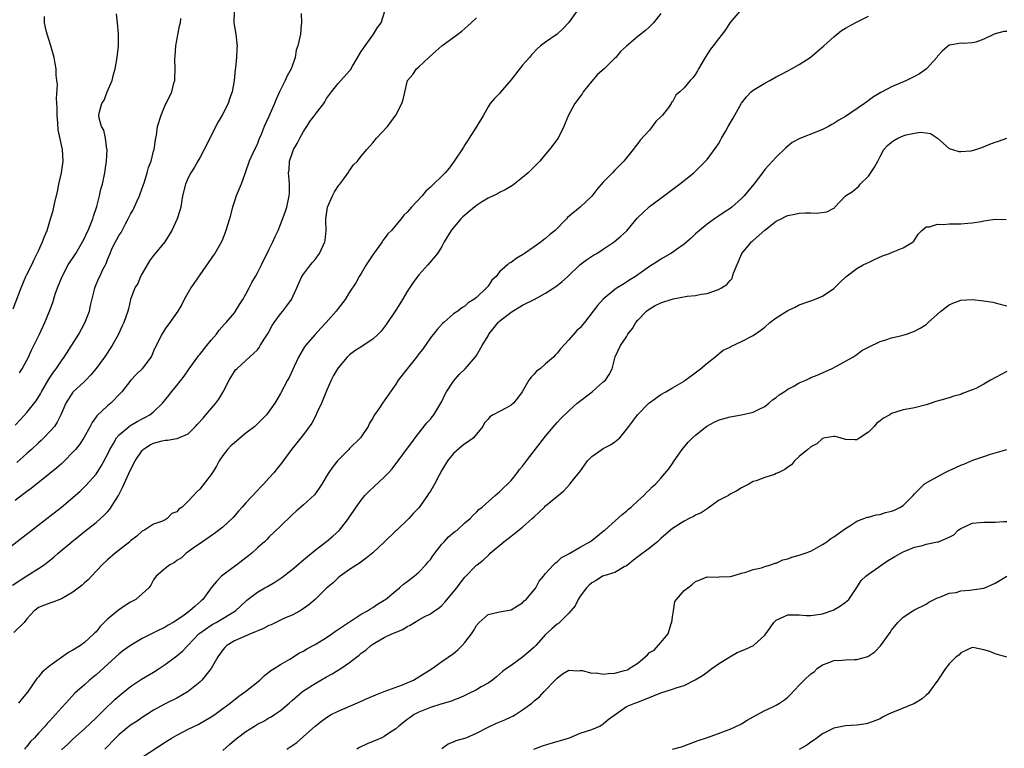
# Model space of a CAD drawing. Units: inches. Extents: x 2658000 to 2661000, y 1557000 to 1560000.
# Drawn here: x 2658262 to 2658433, y 1557401 to 1557528 of the extents above; entities that cross this region are included whole.
import ezdxf

# ---------------------------------------------------------------- set-up
doc = ezdxf.new("R2010")
doc.units = ezdxf.units.IN
doc.header["$MEASUREMENT"] = 0
doc.layers.add('LD26581557_2ft', color=33, linetype='Continuous')

msp = doc.modelspace()

# ---------------------------------------------------------------- linework, layer by layer
at = {"layer": 'LD26581557_2ft'}
for points, elevation in [([(2658259, 1557435.25), (2658267, 1557441.4), (2658269, 1557442.98), (2658271.37, 1557445), (2658272.23, 1557445.77), (2658273.26, 1557446.74), (2658275, 1557448.69), (2658275.21, 1557449), (2658275.91, 1557450.09), (2658277, 1557452.13), (2658277.42, 1557453), (2658278.04, 1557454.04), (2658278.58, 1557455), (2658279, 1557455.51), (2658280.73, 1557457), (2658280.88, 1557457.12), (2658282.16, 1557457.84), (2658283, 1557458.29), (2658283.49, 1557458.51), (2658284.34, 1557459), (2658285, 1557459.54), (2658286.51, 1557461), (2658287.63, 1557462.37), (2658288.11, 1557463), (2658289, 1557464.11), (2658290.27, 1557465.73), (2658291.15, 1557467), (2658292.78, 1557469.22), (2658293, 1557469.46), (2658294.22, 1557471), (2658295, 1557471.95), (2658295.88, 1557473), (2658296.34, 1557473.66), (2658297.29, 1557474.71), (2658297.58, 1557475), (2658299, 1557476.72), (2658299.22, 1557477), (2658299.88, 1557478.12), (2658300.45, 1557479), (2658301, 1557479.93), (2658301.58, 1557481), (2658302.05, 1557481.95), (2658302.66, 1557483), (2658303, 1557483.62), (2658303.7, 1557485), (2658304.11, 1557485.89), (2658304.71, 1557487), (2658305, 1557487.62), (2658305.7, 1557489), (2658306.08, 1557489.92), (2658306.59, 1557491), (2658307, 1557492), (2658307.82, 1557494.18), (2658308.09, 1557495), (2658308.38, 1557496.38), (2658308.53, 1557497), (2658308.56, 1557497.44), (2658308.54, 1557499), (2658308.42, 1557500.42), (2658308.41, 1557501), (2658308.49, 1557501.51), (2658308.58, 1557503), (2658309, 1557504.35), (2658309.25, 1557505), (2658309.92, 1557506.08), (2658310.33, 1557507), (2658311, 1557508.14), (2658311.57, 1557509), (2658312.11, 1557509.89), (2658312.93, 1557511), (2658313, 1557511.11), (2658314.5, 1557513), (2658314.7, 1557513.3), (2658315, 1557513.85), (2658315.86, 1557515), (2658317, 1557516.47), (2658317.46, 1557517), (2658319, 1557518.68), (2658319.14, 1557518.86), (2658319.47, 1557519.47), (2658321, 1557521.99), (2658321.4, 1557522.6), (2658323, 1557524.85), (2658323.13, 1557525), (2658323.81, 1557526.19), (2658324.44, 1557527), (2658325.09, 1557529)], 8226), ([(2658260.62, 1557477.38), (2658261.99, 1557481), (2658262.84, 1557483), (2658263, 1557483.34), (2658263.84, 1557485), (2658264.19, 1557485.81), (2658264.81, 1557487), (2658265, 1557487.44), (2658265.74, 1557489), (2658266.05, 1557489.95), (2658266.51, 1557491), (2658267.13, 1557493), (2658267.56, 1557494.44), (2658267.7, 1557495), (2658267.87, 1557495.87), (2658268.32, 1557497.68), (2658268.57, 1557499), (2658269, 1557500.99), (2658269.29, 1557503), (2658269.2, 1557505), (2658268.45, 1557508.45), (2658268.38, 1557509.62), (2658268.25, 1557511), (2658268.24, 1557512.24), (2658268.13, 1557513.87), (2658268.29, 1557516.29), (2658268.22, 1557517), (2658268.1, 1557517.9), (2658268.07, 1557519), (2658267.93, 1557519.93), (2658267.75, 1557521), (2658267.19, 1557523), (2658266.5, 1557525), (2658266.33, 1557525.67), (2658266.06, 1557527), (2658266.07, 1557528.07)], 8216), ([(2658358.38, 1557529), (2658356.96, 1557527), (2658356.02, 1557525.98), (2658355, 1557525.01), (2658353, 1557523.66), (2658352.11, 1557523), (2658351.5, 1557522.5), (2658350.55, 1557521.45), (2658350.17, 1557521), (2658349, 1557519.65), (2658346.98, 1557517.02), (2658345.11, 1557514.89), (2658345, 1557514.74), (2658344.11, 1557513.89), (2658343.4, 1557513), (2658343, 1557512.4), (2658342.21, 1557511), (2658341.05, 1557509.05), (2658339.73, 1557507), (2658339.46, 1557506.54), (2658339, 1557505.84), (2658338.68, 1557505.32), (2658337.15, 1557503), (2658336.24, 1557501.76), (2658335.56, 1557501), (2658335, 1557500.41), (2658333.57, 1557499), (2658333.27, 1557498.73), (2658333, 1557498.46), (2658332.23, 1557497.77), (2658331.55, 1557497), (2658329.73, 1557495), (2658329.37, 1557494.63), (2658329, 1557494.13), (2658328.39, 1557493.61), (2658327.96, 1557493), (2658327, 1557491.87), (2658326.24, 1557491), (2658325.6, 1557490.4), (2658325, 1557489.54), (2658324.74, 1557489.26), (2658324.66, 1557489), (2658323, 1557486.77), (2658322.31, 1557485.69), (2658321.84, 1557485), (2658321, 1557483.53), (2658320.65, 1557483), (2658320.08, 1557481.92), (2658319, 1557480.28), (2658318.2, 1557479), (2658317, 1557477.46), (2658316.68, 1557477), (2658314.92, 1557475), (2658313.98, 1557474.02), (2658313, 1557472.93), (2658311.33, 1557471), (2658311.19, 1557470.81), (2658310.14, 1557469), (2658309.39, 1557467.39), (2658309.16, 1557466.84), (2658308.53, 1557465.47), (2658308.23, 1557465), (2658307, 1557462.69), (2658306.38, 1557461.62), (2658306, 1557461), (2658304.55, 1557459), (2658303.79, 1557458.21), (2658302.54, 1557457), (2658301, 1557455.82), (2658299, 1557454.17), (2658298.37, 1557453.63), (2658297.82, 1557453), (2658297, 1557451.94), (2658296.36, 1557451), (2658295.89, 1557450.11), (2658295.19, 1557449), (2658295, 1557448.68), (2658293, 1557446.12), (2658292.41, 1557445.59), (2658291.92, 1557445), (2658291, 1557444.02), (2658289.93, 1557443), (2658289.38, 1557442.62), (2658289, 1557442.17), (2658288.13, 1557441.87), (2658287.33, 1557441), (2658287, 1557440.79), (2658286.55, 1557440.55), (2658285, 1557440.06), (2658283.39, 1557439), (2658283.11, 1557438.89), (2658283, 1557438.81), (2658282.07, 1557437.93), (2658281, 1557437.15), (2658280.93, 1557437.07), (2658280.86, 1557437), (2658278.35, 1557435), (2658277, 1557433.85), (2658276.05, 1557433), (2658274.19, 1557431), (2658273.63, 1557430.37), (2658273, 1557429.85), (2658272.57, 1557429.43), (2658271, 1557428.26), (2658269, 1557427.1), (2658268.7, 1557427), (2658267.49, 1557426.51), (2658267, 1557426.36), (2658266.04, 1557425.96), (2658265, 1557425.59), (2658264.68, 1557425.32), (2658264.27, 1557425), (2658263, 1557423.59), (2658262.52, 1557423), (2658260.76, 1557421.24)], 8230), ([(2658310.59, 1557528.59), (2658310.64, 1557527), (2658310.59, 1557526.59), (2658310.5, 1557525), (2658310.01, 1557523), (2658309.74, 1557522.26), (2658309.52, 1557521), (2658309, 1557519.45), (2658308.87, 1557519), (2658308.18, 1557517.82), (2658307.84, 1557517), (2658307, 1557515.36), (2658306.83, 1557515), (2658306.27, 1557513.73), (2658305.99, 1557513), (2658305, 1557510.75), (2658304.19, 1557509), (2658303.65, 1557507.65), (2658303.25, 1557506.75), (2658303, 1557506.07), (2658302.67, 1557505.33), (2658302.48, 1557505), (2658301.57, 1557503), (2658300.89, 1557501), (2658300.17, 1557499), (2658299.33, 1557497), (2658299, 1557496.07), (2658298.67, 1557495), (2658298.13, 1557493), (2658297.53, 1557491), (2658297.4, 1557490.6), (2658296.85, 1557489.14), (2658295.61, 1557487), (2658295.35, 1557486.65), (2658295, 1557486.1), (2658293, 1557483.28), (2658291.46, 1557481), (2658291, 1557480.23), (2658290.32, 1557479), (2658289.88, 1557478.12), (2658289.2, 1557477), (2658287.79, 1557475), (2658287, 1557473.93), (2658286.66, 1557473.34), (2658286.43, 1557473), (2658285, 1557470.03), (2658284.68, 1557469.32), (2658284.51, 1557469), (2658283, 1557467), (2658281.99, 1557466.01), (2658281.02, 1557465), (2658279.48, 1557463), (2658279.26, 1557462.74), (2658277.56, 1557461), (2658277, 1557460.58), (2658275.15, 1557458.85), (2658275, 1557458.63), (2658274.31, 1557457.69), (2658273.97, 1557457), (2658272.86, 1557455), (2658272.12, 1557453.88), (2658271.42, 1557453), (2658271, 1557452.51), (2658269.51, 1557451), (2658269, 1557450.52), (2658268.2, 1557449.8), (2658267, 1557448.81), (2658263.75, 1557446.25), (2658263, 1557445.7), (2658261, 1557444.14)], 8224), ([(2658298.99, 1557529), (2658298.93, 1557527), (2658299.24, 1557525), (2658299.4, 1557523.4), (2658299.46, 1557523), (2658299.41, 1557522.59), (2658299.36, 1557521), (2658299.19, 1557519.19), (2658299.13, 1557518.87), (2658298.96, 1557517), (2658298.61, 1557515), (2658298.18, 1557513.82), (2658297.91, 1557513), (2658296.88, 1557511), (2658296.18, 1557509.82), (2658293.78, 1557505), (2658293, 1557503.58), (2658292.65, 1557503), (2658292.07, 1557501.93), (2658291.46, 1557501), (2658291, 1557500.1), (2658290.51, 1557499), (2658290.03, 1557497), (2658289.82, 1557495.82), (2658289.7, 1557495), (2658289.55, 1557494.45), (2658289.1, 1557493), (2658288.16, 1557491), (2658286.96, 1557489), (2658285, 1557486.64), (2658284.29, 1557485.71), (2658283, 1557483.5), (2658282.74, 1557483), (2658282.23, 1557481.77), (2658281.75, 1557481), (2658280.99, 1557479), (2658280.63, 1557477.37), (2658280.54, 1557477), (2658279.84, 1557475), (2658279.56, 1557474.44), (2658278.89, 1557473), (2658277.81, 1557471), (2658276.46, 1557469), (2658275, 1557467.06), (2658274.08, 1557465.92), (2658273.23, 1557465), (2658273, 1557464.77), (2658271, 1557462.93), (2658269.78, 1557461), (2658268.92, 1557459), (2658268.28, 1557457.72), (2658267.77, 1557457), (2658267, 1557456.1), (2658265.95, 1557455), (2658265.46, 1557454.54), (2658265, 1557454.14), (2658263.79, 1557453), (2658263, 1557452.31), (2658261.28, 1557450.72)], 8222), ([(2658373, 1557528.63), (2658371.7, 1557527), (2658371, 1557526.3), (2658370.32, 1557525.68), (2658369, 1557524.62), (2658367.05, 1557522.95), (2658366.01, 1557521.99), (2658365.18, 1557521), (2658365, 1557520.84), (2658363.13, 1557519), (2658361.99, 1557518.01), (2658361, 1557516.85), (2658359.53, 1557515), (2658359.33, 1557514.67), (2658359, 1557514.19), (2658358.09, 1557513), (2658356.96, 1557511), (2658356.41, 1557509.59), (2658356.17, 1557509), (2658355.15, 1557507), (2658353.69, 1557505), (2658353, 1557504.19), (2658351.98, 1557503), (2658349.98, 1557501), (2658349, 1557500.15), (2658347.24, 1557498.76), (2658346, 1557498), (2658345, 1557497.56), (2658344.65, 1557497.35), (2658343, 1557496.57), (2658341.88, 1557495.88), (2658341, 1557495.31), (2658339.75, 1557494.25), (2658339, 1557493.66), (2658338.64, 1557493.36), (2658338.31, 1557493), (2658336.58, 1557491), (2658335.38, 1557489), (2658335, 1557488.22), (2658334.21, 1557487), (2658332.55, 1557485), (2658331, 1557483.26), (2658330.02, 1557481.98), (2658329, 1557480.4), (2658328.14, 1557479), (2658327.72, 1557478.28), (2658327, 1557477.15), (2658325.33, 1557474.67), (2658325, 1557474.21), (2658324.47, 1557473.53), (2658323.96, 1557473), (2658323, 1557472.15), (2658321.36, 1557471), (2658321.13, 1557470.87), (2658319.89, 1557470.11), (2658319, 1557469.4), (2658318.58, 1557469), (2658317, 1557467.18), (2658316.88, 1557467), (2658316.17, 1557465.83), (2658315.79, 1557465), (2658315, 1557463.15), (2658314.13, 1557461), (2658313.32, 1557459.32), (2658313.12, 1557458.88), (2658312.43, 1557457.57), (2658311, 1557455.58), (2658308.92, 1557453), (2658307, 1557450.4), (2658306.34, 1557449.66), (2658305.88, 1557449), (2658305, 1557448.01), (2658304.08, 1557447), (2658303.52, 1557446.48), (2658303, 1557445.89), (2658301, 1557443.75), (2658300.35, 1557443), (2658299.7, 1557442.3), (2658298.79, 1557441.21), (2658297, 1557439.5), (2658295.56, 1557438.44), (2658293.48, 1557437), (2658291.87, 1557435.87), (2658291, 1557435.23), (2658290.66, 1557435), (2658289.8, 1557434.2), (2658289, 1557433.74), (2658288.6, 1557433.4), (2658287.78, 1557433), (2658287, 1557432.32), (2658285.42, 1557431), (2658285, 1557430.4), (2658284.53, 1557429.47), (2658284.15, 1557429), (2658283, 1557427.96), (2658281.9, 1557427), (2658281.32, 1557426.68), (2658281, 1557426.53), (2658280.06, 1557425.94), (2658278.88, 1557425.12), (2658277, 1557423.54), (2658275.73, 1557422.27), (2658275, 1557421.38), (2658274.8, 1557421.2), (2658274.63, 1557421), (2658273, 1557419.52), (2658272.28, 1557419), (2658271, 1557418.18), (2658270.24, 1557417.76), (2658269, 1557416.91), (2658267, 1557415.49), (2658266.41, 1557415), (2658265.66, 1557414.34), (2658265, 1557413.54), (2658264.73, 1557413.27), (2658263.1, 1557410.9), (2658262.21, 1557409.79), (2658261.53, 1557409)], 8232), ([(2658261.74, 1557466.26), (2658262.2, 1557467), (2658263, 1557468.48), (2658263.26, 1557469), (2658263.81, 1557470.19), (2658264.24, 1557471), (2658265.21, 1557473), (2658266.14, 1557475), (2658266.93, 1557477), (2658267.49, 1557478.51), (2658267.92, 1557479.92), (2658268.3, 1557481), (2658269.1, 1557483), (2658270.15, 1557485), (2658271.47, 1557487), (2658272.67, 1557489), (2658273, 1557489.67), (2658273.41, 1557490.59), (2658273.63, 1557491), (2658274.1, 1557492.1), (2658274.45, 1557493), (2658274.56, 1557493.44), (2658275.15, 1557495.15), (2658275.63, 1557497), (2658275.85, 1557498.15), (2658276.13, 1557499), (2658276.52, 1557501), (2658276.59, 1557501.41), (2658276.8, 1557503), (2658276.92, 1557505), (2658276.9, 1557505.1), (2658276.67, 1557507), (2658276.35, 1557508.35), (2658275.97, 1557509), (2658275.54, 1557510.46), (2658275.46, 1557511), (2658275.58, 1557511.58), (2658276, 1557513), (2658276.41, 1557513.59), (2658276.94, 1557515), (2658277.78, 1557517), (2658278.05, 1557518.05), (2658278.34, 1557519), (2658278.68, 1557521), (2658278.88, 1557523), (2658278.9, 1557525), (2658278.7, 1557527), (2658278.53, 1557528.53)], 8218), ([(2658386.66, 1557529), (2658384.95, 1557527), (2658384.2, 1557525.8), (2658383.64, 1557525), (2658383, 1557524.24), (2658382.08, 1557523), (2658381.58, 1557522.42), (2658380.68, 1557521), (2658379.51, 1557519), (2658379.34, 1557518.66), (2658379, 1557518.08), (2658378.54, 1557517.46), (2658378.09, 1557517), (2658377, 1557515.71), (2658376.27, 1557515), (2658375.58, 1557514.42), (2658375, 1557513.31), (2658374.84, 1557513.16), (2658374.8, 1557513), (2658374.31, 1557512.31), (2658373.29, 1557511), (2658373, 1557510.67), (2658372.13, 1557509.87), (2658371.5, 1557509), (2658371, 1557508.4), (2658369.38, 1557506.62), (2658369, 1557506.06), (2658368.51, 1557505.49), (2658368.2, 1557505), (2658367, 1557503.57), (2658366.56, 1557503), (2658365, 1557501.44), (2658364.6, 1557501), (2658363, 1557499.34), (2658361.89, 1557498.11), (2658361, 1557496.95), (2658359, 1557495.04), (2658356.79, 1557493.21), (2658356.62, 1557493), (2658354.64, 1557491), (2658353.75, 1557490.25), (2658353, 1557489.57), (2658352.65, 1557489.35), (2658352.2, 1557489), (2658351, 1557488.13), (2658349.33, 1557487), (2658349, 1557486.76), (2658347.87, 1557486.13), (2658347, 1557485.43), (2658346.69, 1557485.31), (2658346.36, 1557485), (2658345, 1557483.79), (2658344.41, 1557483), (2658343.65, 1557482.35), (2658343, 1557481.3), (2658342.86, 1557481.14), (2658342.76, 1557481), (2658341, 1557479.36), (2658340.53, 1557479), (2658339.57, 1557478.43), (2658339, 1557477.86), (2658338.45, 1557477.55), (2658337.76, 1557477), (2658337, 1557476.49), (2658335.31, 1557475), (2658335.13, 1557474.87), (2658334.18, 1557473.82), (2658333, 1557472.35), (2658331.64, 1557470.36), (2658331, 1557469.56), (2658330.58, 1557469), (2658328.95, 1557467), (2658327.44, 1557465), (2658327, 1557464.3), (2658325, 1557461.43), (2658324.79, 1557461.21), (2658324.67, 1557461), (2658324.06, 1557460.06), (2658323.31, 1557459), (2658323.19, 1557458.81), (2658323, 1557458.43), (2658322.45, 1557457.55), (2658322.19, 1557457), (2658320.86, 1557455), (2658319, 1557453.18), (2658318.85, 1557453), (2658317, 1557451.15), (2658316.87, 1557451), (2658316.05, 1557449.95), (2658315.37, 1557449), (2658315, 1557448.35), (2658314.16, 1557447), (2658313.73, 1557446.27), (2658312.88, 1557445.12), (2658311, 1557443.4), (2658310.55, 1557443), (2658309.71, 1557442.29), (2658309, 1557441.66), (2658307, 1557439.71), (2658305, 1557437.81), (2658304.61, 1557437.39), (2658304.21, 1557437), (2658303, 1557435.91), (2658302.05, 1557435), (2658301.47, 1557434.53), (2658301, 1557434.21), (2658299.45, 1557433), (2658299, 1557432.69), (2658297, 1557431.2), (2658296.76, 1557431), (2658295.88, 1557430.12), (2658294.99, 1557429), (2658293.53, 1557427), (2658293.26, 1557426.74), (2658292.18, 1557425.82), (2658291.26, 1557425), (2658290.27, 1557424.27), (2658289, 1557423.37), (2658288.37, 1557423), (2658287.49, 1557422.51), (2658287, 1557422.2), (2658285.41, 1557421.41), (2658284.84, 1557421.16), (2658283, 1557420.18), (2658281.01, 1557418.99), (2658279.84, 1557418.16), (2658279, 1557417.53), (2658275, 1557413.89), (2658273.89, 1557413), (2658273, 1557412.18), (2658271.3, 1557410.7), (2658269.77, 1557409), (2658269, 1557408.19), (2658267.99, 1557407), (2658267.49, 1557406.51), (2658267, 1557405.94), (2658266.54, 1557405.46), (2658266.15, 1557405), (2658265, 1557403.76), (2658264.33, 1557403), (2658263.66, 1557402.34), (2658263, 1557401.5), (2658262.76, 1557401.24), (2658262.59, 1557401)], 8234), ([(2658269, 1557400.89), (2658270.11, 1557401.89), (2658271, 1557402.73), (2658273, 1557404.56), (2658275, 1557406.44), (2658277, 1557408.42), (2658277.64, 1557409), (2658278.33, 1557409.67), (2658279, 1557410.27), (2658279.4, 1557410.6), (2658281, 1557411.88), (2658282.87, 1557413.13), (2658285, 1557414.39), (2658285.97, 1557415), (2658287, 1557415.68), (2658289, 1557417.2), (2658289.99, 1557418.01), (2658292.82, 1557421), (2658293, 1557421.15), (2658295, 1557422.54), (2658295.29, 1557422.71), (2658295.85, 1557423), (2658299.18, 1557425), (2658300.13, 1557425.87), (2658301, 1557426.71), (2658301.16, 1557426.84), (2658303, 1557428.23), (2658304.27, 1557429), (2658304.75, 1557429.25), (2658306.01, 1557429.99), (2658307.21, 1557430.79), (2658309, 1557432.16), (2658311, 1557433.85), (2658313, 1557435.5), (2658315, 1557437.05), (2658316.07, 1557437.93), (2658317.23, 1557439), (2658318.02, 1557440.02), (2658318.81, 1557441), (2658319, 1557441.3), (2658319.69, 1557442.31), (2658320.12, 1557443), (2658321, 1557444.21), (2658321.66, 1557445), (2658322.3, 1557445.7), (2658325, 1557448.2), (2658325.81, 1557449), (2658326.37, 1557449.63), (2658327, 1557450.5), (2658327.23, 1557450.77), (2658327.4, 1557451), (2658328.87, 1557453), (2658329.81, 1557454.19), (2658330.35, 1557455), (2658332.39, 1557457.61), (2658333, 1557458.26), (2658333.34, 1557458.66), (2658333.6, 1557459), (2658334.82, 1557461), (2658335, 1557461.34), (2658335.51, 1557462.49), (2658335.78, 1557463), (2658337, 1557464.84), (2658337.99, 1557466.01), (2658339.01, 1557467), (2658340.89, 1557469.11), (2658341, 1557469.28), (2658341.98, 1557471), (2658343, 1557472.7), (2658343.15, 1557473), (2658344.74, 1557475), (2658345, 1557475.25), (2658347, 1557476.83), (2658349, 1557478.03), (2658351, 1557479), (2658353, 1557480.09), (2658354.41, 1557481), (2658354.75, 1557481.25), (2658355, 1557481.46), (2658355.88, 1557482.12), (2658356.84, 1557483), (2658358.94, 1557485), (2658360.09, 1557485.91), (2658361.32, 1557486.68), (2658361.86, 1557487), (2658363, 1557487.72), (2658364.9, 1557489), (2658366.04, 1557489.96), (2658367.06, 1557490.94), (2658368.9, 1557493.1), (2658369.89, 1557494.11), (2658370.87, 1557495), (2658371, 1557495.11), (2658373, 1557496.6), (2658374.38, 1557497.62), (2658376.2, 1557499), (2658377, 1557499.66), (2658378.68, 1557501), (2658380.75, 1557503), (2658381, 1557503.27), (2658382.59, 1557505.41), (2658383, 1557506.03), (2658383.35, 1557506.65), (2658383.51, 1557507), (2658384.17, 1557508.17), (2658384.65, 1557509), (2658385.54, 1557510.46), (2658385.81, 1557511), (2658386.95, 1557513.05), (2658387.86, 1557514.14), (2658388.64, 1557515), (2658389, 1557515.33), (2658391, 1557516.55), (2658391.87, 1557517), (2658393, 1557517.62), (2658393.92, 1557518.08), (2658395, 1557518.68), (2658395.63, 1557519), (2658397, 1557519.79), (2658398.88, 1557521), (2658400.02, 1557521.98), (2658401.26, 1557523), (2658403, 1557524.59), (2658404.33, 1557525.67), (2658405, 1557526.08), (2658406.7, 1557527), (2658409, 1557528.14)], 8236), ([(2658260.52, 1557429.48), (2658263, 1557431.09), (2658265, 1557432.35), (2658266, 1557433), (2658266.57, 1557433.43), (2658267.68, 1557434.32), (2658268.45, 1557435), (2658270.83, 1557437), (2658272.04, 1557437.96), (2658273, 1557438.76), (2658275, 1557440.35), (2658276.42, 1557441.58), (2658277, 1557442.2), (2658277.37, 1557442.63), (2658278.9, 1557445), (2658279.62, 1557446.38), (2658281, 1557449.44), (2658281.78, 1557451), (2658283, 1557452.82), (2658283.19, 1557453), (2658284.27, 1557453.73), (2658285, 1557454.1), (2658286.5, 1557454.5), (2658287, 1557454.61), (2658287.42, 1557454.58), (2658289, 1557454.89), (2658289.1, 1557454.9), (2658291, 1557455.72), (2658292.28, 1557457), (2658292.63, 1557457.37), (2658293.56, 1557458.44), (2658294.06, 1557459), (2658295.76, 1557461), (2658296.28, 1557461.72), (2658297.03, 1557463), (2658298.09, 1557465), (2658298.42, 1557465.58), (2658299, 1557466.51), (2658299.2, 1557466.8), (2658299.4, 1557467), (2658301, 1557468.4), (2658303, 1557470.3), (2658303.3, 1557470.7), (2658303.5, 1557471), (2658304.28, 1557472.28), (2658304.84, 1557473.16), (2658305.53, 1557474.47), (2658305.9, 1557475), (2658307, 1557476.49), (2658307.43, 1557477), (2658308.11, 1557477.89), (2658308.89, 1557479), (2658309.81, 1557481), (2658310.16, 1557481.84), (2658310.73, 1557483), (2658311, 1557483.39), (2658312.2, 1557485), (2658312.57, 1557485.43), (2658313, 1557485.97), (2658313.75, 1557487), (2658314.7, 1557489), (2658314.75, 1557489.25), (2658314.9, 1557491), (2658314.84, 1557492.84), (2658314.85, 1557493), (2658315.16, 1557495), (2658316.02, 1557497), (2658316.35, 1557497.65), (2658317.15, 1557498.85), (2658317.28, 1557499), (2658318.16, 1557500.16), (2658318.76, 1557501), (2658319, 1557501.4), (2658319.64, 1557502.36), (2658320.36, 1557503), (2658321, 1557503.87), (2658321.98, 1557505), (2658322.44, 1557505.56), (2658323, 1557506.16), (2658323.68, 1557507), (2658325.56, 1557509), (2658327.02, 1557510.98), (2658328.05, 1557513), (2658328.29, 1557513.71), (2658329.02, 1557517), (2658329.95, 1557518.05), (2658330.57, 1557519), (2658331, 1557519.36), (2658332.74, 1557521), (2658333.95, 1557522.05), (2658335, 1557523.01), (2658337.79, 1557525), (2658338.48, 1557525.52), (2658339, 1557525.98), (2658339.51, 1557526.49), (2658340.1, 1557527), (2658341, 1557527.84)], 8228), ([(2658261, 1557457.22), (2658261.87, 1557458.13), (2658263, 1557459.41), (2658264.6, 1557461.4), (2658265.38, 1557462.62), (2658265.57, 1557463), (2658266.82, 1557465.18), (2658267.6, 1557466.4), (2658268.07, 1557467), (2658269, 1557468.37), (2658269.47, 1557469), (2658272.01, 1557473), (2658273.07, 1557474.93), (2658273.85, 1557477), (2658274.03, 1557477.96), (2658274.73, 1557480.73), (2658274.79, 1557481), (2658275.43, 1557482.57), (2658275.65, 1557483), (2658276.2, 1557484.2), (2658276.62, 1557485), (2658276.76, 1557485.24), (2658277, 1557485.93), (2658277.43, 1557487), (2658277.77, 1557487.77), (2658278.38, 1557489), (2658278.61, 1557489.39), (2658279, 1557490.14), (2658279.35, 1557490.65), (2658280.1, 1557492.1), (2658280.6, 1557493), (2658281, 1557493.82), (2658281.44, 1557494.56), (2658282.11, 1557496.11), (2658282.53, 1557497), (2658283, 1557498.31), (2658283.2, 1557498.8), (2658283.39, 1557499.39), (2658283.89, 1557501), (2658284.11, 1557501.89), (2658284.54, 1557503), (2658285, 1557504.72), (2658285.09, 1557505), (2658285.33, 1557506.67), (2658285.4, 1557507), (2658285.48, 1557507.48), (2658285.69, 1557509), (2658286.28, 1557511), (2658287, 1557512.71), (2658287.16, 1557513), (2658288.14, 1557515), (2658288.51, 1557516.51), (2658288.65, 1557517), (2658288.69, 1557517.31), (2658288.75, 1557519), (2658288.69, 1557520.69), (2658288.75, 1557521.25), (2658288.84, 1557523), (2658289.51, 1557526.49), (2658289.63, 1557527), (2658289.72, 1557527.72)], 8220), ([(2658433, 1557525.51), (2658432.51, 1557525.49), (2658431, 1557525.07), (2658430.8, 1557525), (2658429, 1557524.13), (2658427.63, 1557523.63), (2658427, 1557523.5), (2658425.41, 1557523.41), (2658425, 1557523.45), (2658423.13, 1557523.13), (2658423, 1557523.12), (2658421.87, 1557522.13), (2658421, 1557521.22), (2658420.86, 1557521), (2658419.09, 1557519), (2658417.85, 1557518.15), (2658417, 1557517.69), (2658415.57, 1557517), (2658413, 1557515.87), (2658411.39, 1557515), (2658411.12, 1557514.88), (2658409.86, 1557514.14), (2658408.69, 1557513.31), (2658408.29, 1557513), (2658405, 1557510.75), (2658403.87, 1557510.13), (2658403, 1557509.55), (2658402.64, 1557509.36), (2658402.04, 1557509), (2658401, 1557508.47), (2658400.07, 1557508.07), (2658397.1, 1557506.9), (2658395.78, 1557506.22), (2658394.69, 1557505.31), (2658393, 1557503.67), (2658392.37, 1557503), (2658391.69, 1557502.31), (2658391, 1557501.54), (2658390.64, 1557501), (2658389.13, 1557499), (2658387.45, 1557497), (2658387, 1557496.53), (2658385.28, 1557495), (2658385, 1557494.77), (2658383.9, 1557494.1), (2658383, 1557493.43), (2658382.31, 1557493), (2658381, 1557492.08), (2658379.68, 1557491), (2658379.33, 1557490.67), (2658379, 1557490.4), (2658378.29, 1557489.71), (2658377, 1557488.63), (2658375.69, 1557487.69), (2658375, 1557487.17), (2658374.74, 1557487), (2658373, 1557485.98), (2658372.41, 1557485.59), (2658371.45, 1557485), (2658371, 1557484.71), (2658369, 1557483.28), (2658368.58, 1557483), (2658367.59, 1557482.41), (2658367, 1557481.99), (2658366.38, 1557481.62), (2658365.4, 1557481), (2658365, 1557480.73), (2658363, 1557479.08), (2658362.02, 1557477.98), (2658361.26, 1557477), (2658359.73, 1557475), (2658359.39, 1557474.61), (2658359, 1557474.1), (2658358.4, 1557473.6), (2658357, 1557472.01), (2658355.55, 1557470.45), (2658355, 1557469.67), (2658354.64, 1557469.36), (2658354.36, 1557469), (2658353, 1557467.85), (2658352.04, 1557467), (2658351.44, 1557466.56), (2658351, 1557466.05), (2658350.46, 1557465.54), (2658350.11, 1557465), (2658348.95, 1557463), (2658348.12, 1557461.88), (2658347.4, 1557461), (2658347, 1557460.65), (2658346.19, 1557460.19), (2658345, 1557459.55), (2658343.9, 1557459), (2658343.32, 1557458.68), (2658343, 1557458.26), (2658342.39, 1557457.61), (2658342.12, 1557457), (2658341, 1557455.67), (2658340.47, 1557455), (2658339.64, 1557454.36), (2658339, 1557453.97), (2658338.46, 1557453.54), (2658337, 1557452.29), (2658335.98, 1557451), (2658335, 1557449.39), (2658334.51, 1557448.51), (2658333.71, 1557447), (2658333, 1557445.75), (2658332.7, 1557445.3), (2658332.48, 1557445), (2658331, 1557442.89), (2658330.08, 1557441.92), (2658329.28, 1557441), (2658327.17, 1557439), (2658327, 1557438.87), (2658325.05, 1557437), (2658323, 1557435.07), (2658321.88, 1557434.12), (2658320.7, 1557433.3), (2658320.22, 1557433), (2658319, 1557432.19), (2658317.33, 1557431), (2658317, 1557430.74), (2658316.12, 1557429.88), (2658315, 1557428.91), (2658313.01, 1557426.99), (2658311.94, 1557426.06), (2658310.77, 1557425.23), (2658310.39, 1557425), (2658309, 1557424.25), (2658307.71, 1557423.71), (2658306.18, 1557423), (2658305.4, 1557422.6), (2658305, 1557422.45), (2658304.07, 1557421.93), (2658301.82, 1557421), (2658299, 1557419.79), (2658297.67, 1557419), (2658297.34, 1557418.66), (2658297, 1557418.26), (2658296.14, 1557417), (2658294.96, 1557415), (2658293.34, 1557413), (2658293, 1557412.65), (2658291, 1557410.99), (2658289, 1557409.87), (2658287, 1557408.88), (2658285, 1557407.8), (2658283, 1557406.52), (2658282.11, 1557405.89), (2658281, 1557405.16), (2658279, 1557403.54), (2658278.45, 1557403), (2658276.51, 1557401)], 8238), ([(2658283, 1557399.63), (2658287, 1557402.24), (2658288.23, 1557403), (2658289, 1557403.45), (2658291, 1557404.47), (2658292.71, 1557405.29), (2658295, 1557406.61), (2658295.59, 1557407), (2658297, 1557408.07), (2658298.29, 1557409), (2658299.77, 1557410.23), (2658300.94, 1557411), (2658303.42, 1557413), (2658304.21, 1557413.79), (2658305, 1557414.34), (2658305.34, 1557414.66), (2658305.9, 1557415), (2658307, 1557415.71), (2658308.65, 1557416.65), (2658310.3, 1557417.7), (2658311, 1557418.03), (2658311.59, 1557418.41), (2658313, 1557419.17), (2658315, 1557420.4), (2658315.9, 1557421), (2658316.54, 1557421.46), (2658319, 1557423.12), (2658319.29, 1557423.29), (2658321, 1557424.4), (2658322.07, 1557425), (2658322.62, 1557425.38), (2658323, 1557425.59), (2658323.84, 1557426.16), (2658325, 1557426.86), (2658325.21, 1557427), (2658327, 1557428.48), (2658327.67, 1557429), (2658328.36, 1557429.64), (2658329, 1557430.1), (2658330.17, 1557431), (2658331, 1557431.73), (2658332.21, 1557433), (2658332.58, 1557433.42), (2658333, 1557433.92), (2658333.43, 1557434.57), (2658333.75, 1557435), (2658335, 1557436.58), (2658335.38, 1557437), (2658336.17, 1557437.83), (2658337.25, 1557438.75), (2658337.63, 1557439), (2658339, 1557440.24), (2658339.93, 1557441), (2658340.41, 1557441.59), (2658341, 1557442.11), (2658341.41, 1557442.59), (2658341.98, 1557443), (2658344.26, 1557445), (2658344.63, 1557445.37), (2658345, 1557445.62), (2658345.67, 1557446.33), (2658346.38, 1557447), (2658347, 1557447.62), (2658348.11, 1557449), (2658348.49, 1557449.51), (2658349, 1557450.11), (2658349.67, 1557451), (2658353, 1557455.29), (2658355, 1557457.66), (2658355.66, 1557458.34), (2658357, 1557459.67), (2658358.49, 1557461), (2658361.07, 1557463), (2658363, 1557464.7), (2658363.37, 1557465), (2658363.99, 1557466.01), (2658364.53, 1557467), (2658365.04, 1557469.04), (2658365.97, 1557471), (2658367, 1557472.55), (2658367.25, 1557473), (2658368.04, 1557473.96), (2658368.62, 1557475), (2658369, 1557475.43), (2658370.47, 1557477), (2658370.76, 1557477.24), (2658372.02, 1557477.98), (2658373, 1557478.44), (2658375.1, 1557479.1), (2658377.57, 1557479.57), (2658379, 1557479.72), (2658379.95, 1557479.95), (2658381, 1557480.05), (2658382.64, 1557480.64), (2658383, 1557480.71), (2658383.5, 1557481), (2658384.41, 1557481.59), (2658385, 1557482.31), (2658385.33, 1557482.67), (2658385.44, 1557483), (2658385.6, 1557483.6), (2658387.04, 1557487), (2658388.7, 1557489), (2658388.85, 1557489.15), (2658389, 1557489.26), (2658391, 1557491.04), (2658393, 1557492.61), (2658393.85, 1557493), (2658394.62, 1557493.38), (2658395, 1557493.59), (2658396.21, 1557493.79), (2658397, 1557493.99), (2658398.05, 1557494.05), (2658399, 1557494.04), (2658400.01, 1557493.99), (2658401.79, 1557494.21), (2658403.09, 1557494.91), (2658403.19, 1557495), (2658405.04, 1557497), (2658406.24, 1557497.76), (2658407, 1557498.35), (2658407.32, 1557498.68), (2658407.56, 1557499), (2658409, 1557500.41), (2658410.04, 1557501.96), (2658410.61, 1557503), (2658411, 1557503.8), (2658411.68, 1557505), (2658412.3, 1557505.7), (2658413, 1557506.32), (2658413.4, 1557506.6), (2658414.12, 1557507), (2658415, 1557507.38), (2658415.54, 1557507.54), (2658417, 1557507.88), (2658418.02, 1557508.02), (2658419, 1557507.9), (2658419.78, 1557507.78), (2658421, 1557506.96), (2658423, 1557505.19), (2658423.55, 1557505), (2658424.66, 1557504.66), (2658425, 1557504.65), (2658426.8, 1557504.8), (2658427, 1557504.84), (2658427.62, 1557505), (2658428.64, 1557505.36), (2658430.08, 1557505.92), (2658431, 1557506.3), (2658431.54, 1557506.46), (2658432.99, 1557507)], 8240), ([(2658297, 1557400.81), (2658298.18, 1557401.82), (2658299, 1557402.56), (2658299.53, 1557403), (2658301, 1557404.05), (2658302.47, 1557405), (2658303, 1557405.32), (2658304.11, 1557405.89), (2658305, 1557406.42), (2658305.38, 1557406.62), (2658305.96, 1557407), (2658307, 1557407.72), (2658308.49, 1557409), (2658309, 1557409.46), (2658310.84, 1557411), (2658311, 1557411.12), (2658313, 1557412.42), (2658315, 1557413.58), (2658315.94, 1557414.06), (2658317.49, 1557415), (2658319, 1557416.02), (2658320.22, 1557417), (2658320.67, 1557417.33), (2658321, 1557417.64), (2658321.82, 1557418.18), (2658322.67, 1557419), (2658323, 1557419.24), (2658323.58, 1557419.58), (2658325, 1557420.36), (2658326.31, 1557421), (2658328.21, 1557421.79), (2658329, 1557422.27), (2658329.49, 1557422.51), (2658331, 1557423.42), (2658331.95, 1557423.95), (2658333, 1557424.5), (2658333.73, 1557425), (2658334.5, 1557425.5), (2658335, 1557425.94), (2658335.51, 1557426.49), (2658337.61, 1557429), (2658338.19, 1557429.81), (2658339, 1557430.86), (2658341, 1557432.91), (2658341.1, 1557433), (2658342.18, 1557433.82), (2658343.21, 1557434.79), (2658343.38, 1557435), (2658345.74, 1557437), (2658347, 1557437.97), (2658347.61, 1557438.39), (2658349, 1557439.51), (2658350.67, 1557441), (2658351, 1557441.32), (2658351.89, 1557442.11), (2658352.8, 1557443), (2658353, 1557443.21), (2658356.16, 1557445.84), (2658357.21, 1557447), (2658358.01, 1557448.01), (2658358.9, 1557449.1), (2658359.75, 1557450.25), (2658360.28, 1557451), (2658361, 1557451.75), (2658362.72, 1557453), (2658363, 1557453.16), (2658364.22, 1557453.78), (2658365, 1557454.31), (2658365.84, 1557455), (2658367, 1557456.43), (2658367.42, 1557457), (2658368.11, 1557457.89), (2658368.92, 1557459), (2658370.87, 1557461), (2658371, 1557461.11), (2658372.13, 1557461.87), (2658373, 1557462.53), (2658373.85, 1557463), (2658375, 1557463.67), (2658377, 1557464.86), (2658377.21, 1557465), (2658378.22, 1557465.78), (2658379.84, 1557467), (2658381, 1557467.99), (2658382.34, 1557469), (2658383.81, 1557470.19), (2658385, 1557470.76), (2658385.14, 1557470.86), (2658387, 1557471.7), (2658389, 1557472.74), (2658390.32, 1557473.68), (2658391, 1557474.21), (2658391.89, 1557475), (2658393, 1557475.81), (2658395, 1557477.09), (2658396.3, 1557477.7), (2658397, 1557478.07), (2658398.65, 1557478.65), (2658399.18, 1557478.82), (2658399.66, 1557479), (2658401, 1557479.59), (2658403, 1557480.92), (2658404.03, 1557481.97), (2658405.08, 1557482.92), (2658407, 1557484.36), (2658408.09, 1557485), (2658408.69, 1557485.31), (2658409, 1557485.44), (2658410.04, 1557485.96), (2658411.45, 1557486.55), (2658412.62, 1557487), (2658413.29, 1557487.29), (2658415, 1557487.95), (2658416.75, 1557489), (2658416.88, 1557489.12), (2658417.64, 1557490.36), (2658418.23, 1557491), (2658419, 1557491.58), (2658419.61, 1557491.61), (2658421, 1557492.06), (2658422.02, 1557492.02), (2658423, 1557492.1), (2658424.13, 1557492.13), (2658425, 1557492.11), (2658426.24, 1557492.24), (2658427, 1557492.3), (2658428.55, 1557492.55), (2658429, 1557492.65), (2658431, 1557492.93), (2658432.88, 1557492.88)], 8242), ([(2658308.09, 1557401), (2658308.65, 1557401.35), (2658309.81, 1557402.19), (2658311, 1557403.21), (2658313, 1557405.01), (2658314.14, 1557405.86), (2658315, 1557406.52), (2658315.78, 1557407), (2658317, 1557407.61), (2658320.79, 1557409.21), (2658322.17, 1557409.83), (2658323.54, 1557410.46), (2658325, 1557411.04), (2658328.18, 1557412.18), (2658329, 1557412.51), (2658330.09, 1557413), (2658331, 1557413.55), (2658333.32, 1557415), (2658335, 1557416.22), (2658337, 1557417.58), (2658337.77, 1557418.23), (2658338.53, 1557419), (2658339, 1557419.54), (2658340.11, 1557421), (2658340.47, 1557421.53), (2658341, 1557422.47), (2658341.47, 1557423), (2658343, 1557424.38), (2658344.78, 1557424.78), (2658345, 1557424.85), (2658347, 1557425.18), (2658348.11, 1557425.89), (2658349, 1557426.42), (2658349.28, 1557426.72), (2658349.62, 1557427), (2658351.27, 1557429), (2658351.87, 1557430.13), (2658352.62, 1557431), (2658353, 1557431.47), (2658354.34, 1557433), (2658354.69, 1557433.31), (2658355, 1557433.52), (2658355.76, 1557434.24), (2658357, 1557434.89), (2658357.06, 1557434.94), (2658357.19, 1557435), (2658359, 1557436.07), (2658360.67, 1557437), (2658361, 1557437.23), (2658363, 1557438.8), (2658363.24, 1557439), (2658366.3, 1557441.7), (2658367, 1557442.28), (2658367.38, 1557442.62), (2658367.84, 1557443), (2658369, 1557444.1), (2658370.02, 1557445), (2658370.48, 1557445.52), (2658371, 1557445.97), (2658371.5, 1557446.5), (2658372.03, 1557447), (2658373, 1557448.03), (2658374.34, 1557449.66), (2658375, 1557450.58), (2658375.17, 1557450.83), (2658375.27, 1557451), (2658376.69, 1557453), (2658377.75, 1557454.25), (2658378.48, 1557455), (2658379, 1557455.46), (2658380.96, 1557457.04), (2658382.26, 1557457.74), (2658383, 1557458.05), (2658383.72, 1557458.28), (2658385, 1557458.64), (2658387, 1557459.01), (2658389, 1557459.48), (2658389.95, 1557459.95), (2658391, 1557460.42), (2658391.72, 1557461), (2658392.38, 1557461.62), (2658393, 1557462.02), (2658393.52, 1557462.48), (2658394.37, 1557463), (2658395, 1557463.44), (2658395.92, 1557463.92), (2658397, 1557464.54), (2658398.13, 1557465), (2658398.7, 1557465.31), (2658399, 1557465.45), (2658400.1, 1557465.9), (2658402.6, 1557467), (2658403.43, 1557467.43), (2658406.26, 1557469), (2658407, 1557469.48), (2658407.87, 1557470.13), (2658409, 1557470.72), (2658411, 1557471.7), (2658411.99, 1557471.99), (2658413, 1557472.35), (2658414.77, 1557472.77), (2658415.57, 1557473), (2658417, 1557473.52), (2658417.95, 1557474.05), (2658419, 1557474.67), (2658419.18, 1557474.82), (2658419.35, 1557475), (2658421, 1557476.46), (2658421.58, 1557477), (2658423, 1557478.08), (2658423.62, 1557478.38), (2658425, 1557478.88), (2658427.01, 1557479.01), (2658429, 1557478.78), (2658430.57, 1557478.57), (2658431, 1557478.42), (2658431.82, 1557478.18), (2658433, 1557477.92)], 8244), ([(2658433, 1557466.52), (2658430.16, 1557465), (2658429, 1557464.32), (2658427.6, 1557463.59), (2658427, 1557463.31), (2658425.31, 1557462.69), (2658425, 1557462.52), (2658423.78, 1557462.22), (2658423, 1557461.97), (2658421.54, 1557461.54), (2658420.68, 1557461.32), (2658419.87, 1557461), (2658419, 1557460.71), (2658417, 1557460.19), (2658416.05, 1557460.05), (2658415, 1557459.85), (2658413, 1557459.22), (2658412.68, 1557459), (2658411.6, 1557458.4), (2658411, 1557457.95), (2658410.47, 1557457.53), (2658410, 1557457), (2658409, 1557456), (2658407.48, 1557455), (2658407, 1557454.67), (2658406.65, 1557454.65), (2658405, 1557454.73), (2658404.09, 1557455), (2658403.23, 1557455.23), (2658403, 1557455.27), (2658401.46, 1557455), (2658401, 1557454.9), (2658400.02, 1557453.98), (2658399, 1557453.43), (2658398.47, 1557453), (2658397, 1557451.78), (2658396.16, 1557451), (2658395.65, 1557450.35), (2658395, 1557449.95), (2658394.48, 1557449.52), (2658393.45, 1557449), (2658393, 1557448.8), (2658392.67, 1557448.67), (2658391, 1557448.16), (2658389.53, 1557447.53), (2658389, 1557447.45), (2658388.25, 1557447), (2658387.42, 1557446.58), (2658387, 1557446.34), (2658386.17, 1557445.83), (2658385, 1557445.23), (2658384.7, 1557445), (2658383, 1557444.14), (2658381.45, 1557443), (2658381.19, 1557442.81), (2658381, 1557442.71), (2658379.99, 1557442.01), (2658379, 1557441.58), (2658378.63, 1557441.37), (2658377.9, 1557441), (2658377, 1557440.58), (2658375, 1557439.29), (2658374.63, 1557439), (2658373, 1557437.53), (2658372.38, 1557437), (2658371, 1557435.89), (2658369, 1557434.4), (2658368.23, 1557433.77), (2658367.23, 1557433), (2658367, 1557432.8), (2658366.62, 1557432.62), (2658365, 1557431.68), (2658363.09, 1557431.09), (2658362.88, 1557431), (2658361.75, 1557430.25), (2658361, 1557429.86), (2658360.54, 1557429.46), (2658360.08, 1557429), (2658359, 1557427.54), (2658358.64, 1557427), (2658358.13, 1557425.87), (2658357.34, 1557425), (2658357, 1557424.59), (2658355.41, 1557423), (2658355.2, 1557422.8), (2658355, 1557422.68), (2658354.1, 1557421.9), (2658353, 1557420.92), (2658351.31, 1557419), (2658351, 1557418.69), (2658350.11, 1557417.89), (2658349, 1557416.96), (2658347, 1557415.53), (2658346.22, 1557415), (2658345.53, 1557414.47), (2658345, 1557414), (2658344.45, 1557413.55), (2658343.75, 1557413), (2658343, 1557412.48), (2658341.83, 1557411.82), (2658341, 1557411.33), (2658339.46, 1557410.54), (2658339, 1557410.34), (2658338.11, 1557409.89), (2658337, 1557409.49), (2658336.67, 1557409.33), (2658334.8, 1557408.8), (2658333, 1557408.26), (2658331, 1557407.42), (2658330.19, 1557407), (2658329.48, 1557406.52), (2658329, 1557406.14), (2658328.34, 1557405.66), (2658327.51, 1557405), (2658327, 1557404.55), (2658325.72, 1557403.72), (2658325, 1557403.23), (2658324.56, 1557403), (2658323.49, 1557402.51), (2658323, 1557402.35), (2658322.06, 1557401.94), (2658320.71, 1557401.29), (2658320.27, 1557401)], 8246), ([(2658335, 1557401.15), (2658336.07, 1557401.93), (2658337, 1557402.26), (2658337.49, 1557402.51), (2658339, 1557402.9), (2658339.19, 1557403), (2658341, 1557403.8), (2658343, 1557404.84), (2658344.49, 1557405.51), (2658345.92, 1557406.08), (2658347, 1557406.6), (2658347.28, 1557406.72), (2658347.74, 1557407), (2658349, 1557407.81), (2658350.61, 1557409), (2658351, 1557409.37), (2658351.91, 1557410.09), (2658352.73, 1557411), (2658354.66, 1557413), (2658354.84, 1557413.16), (2658355, 1557413.33), (2658355.95, 1557414.05), (2658357, 1557414.7), (2658358.59, 1557414.59), (2658359, 1557414.67), (2658359.33, 1557414.67), (2658361, 1557414.2), (2658361.76, 1557414.24), (2658363, 1557414.02), (2658363.86, 1557414.14), (2658365, 1557414.17), (2658366.66, 1557414.66), (2658367.2, 1557414.8), (2658367.48, 1557415), (2658369, 1557415.95), (2658370.65, 1557417.35), (2658371, 1557417.77), (2658371.8, 1557418.2), (2658373, 1557419.51), (2658374.26, 1557421), (2658374.8, 1557422.8), (2658374.88, 1557423), (2658375, 1557423.97), (2658375.19, 1557425), (2658375.39, 1557426.61), (2658375.7, 1557427), (2658377, 1557428.56), (2658377.66, 1557429), (2658378.44, 1557429.56), (2658379, 1557430.12), (2658379.65, 1557430.35), (2658381, 1557430.93), (2658382.86, 1557430.86), (2658383.11, 1557430.89), (2658385, 1557430.94), (2658385.29, 1557431), (2658387, 1557431.54), (2658387.7, 1557431.7), (2658389, 1557432.19), (2658390.47, 1557432.47), (2658391, 1557432.67), (2658392.05, 1557433), (2658392.73, 1557433.27), (2658393, 1557433.28), (2658394.17, 1557433.83), (2658395, 1557434.01), (2658395.69, 1557434.31), (2658397, 1557434.64), (2658398.03, 1557435), (2658399, 1557435.37), (2658401, 1557436.49), (2658401.75, 1557437), (2658402.47, 1557437.53), (2658403, 1557437.86), (2658404.63, 1557439), (2658405, 1557439.3), (2658405.77, 1557439.77), (2658407, 1557440.58), (2658408.2, 1557441), (2658408.75, 1557441.25), (2658409, 1557441.27), (2658410.33, 1557441.67), (2658411, 1557441.73), (2658411.96, 1557442.04), (2658413, 1557442.32), (2658413.51, 1557442.49), (2658414.57, 1557443), (2658415, 1557443.29), (2658416.73, 1557445), (2658417, 1557445.31), (2658417.85, 1557446.15), (2658418.66, 1557447), (2658419, 1557447.22), (2658422.3, 1557449), (2658423, 1557449.35), (2658424.15, 1557449.86), (2658425, 1557450.29), (2658425.56, 1557450.44), (2658427.12, 1557451.12), (2658429, 1557451.76), (2658430.19, 1557452.19), (2658432.98, 1557452.98)], 8248), ([(2658350.96, 1557401), (2658352.43, 1557401.57), (2658353.95, 1557402.05), (2658355, 1557402.34), (2658357.16, 1557403), (2658359, 1557403.77), (2658361, 1557404.45), (2658362.38, 1557405), (2658363, 1557405.39), (2658363.84, 1557406.16), (2658367, 1557408.4), (2658368.49, 1557409), (2658369, 1557409.17), (2658371.73, 1557410.27), (2658373, 1557410.79), (2658375, 1557411.4), (2658375.64, 1557411.64), (2658377, 1557412.05), (2658378.96, 1557413.04), (2658380.21, 1557413.79), (2658381, 1557414.34), (2658381.8, 1557415), (2658383, 1557415.84), (2658384.95, 1557417.05), (2658386.24, 1557417.76), (2658387, 1557418.06), (2658387.66, 1557418.34), (2658389.03, 1557418.97), (2658391, 1557420.8), (2658391.97, 1557422.03), (2658392.57, 1557423), (2658393, 1557423.41), (2658393.73, 1557423.73), (2658395, 1557424.32), (2658396.29, 1557424.29), (2658397, 1557424.3), (2658398.21, 1557424.21), (2658399, 1557424.18), (2658401, 1557424.47), (2658402.85, 1557425.15), (2658404.14, 1557425.86), (2658405, 1557426.48), (2658405.28, 1557426.72), (2658405.58, 1557427), (2658407, 1557429.03), (2658407.76, 1557430.24), (2658408.55, 1557431), (2658409, 1557431.34), (2658412.3, 1557433.7), (2658413, 1557434.08), (2658413.55, 1557434.45), (2658415, 1557435.22), (2658415.33, 1557435.33), (2658417, 1557436.03), (2658418.35, 1557436.35), (2658419, 1557436.54), (2658421, 1557436.96), (2658421.13, 1557437), (2658423, 1557437.78), (2658423.79, 1557438.21), (2658424.58, 1557439), (2658425, 1557439.31), (2658425.53, 1557439.53), (2658427, 1557440.21), (2658428.3, 1557440.3), (2658429, 1557440.39), (2658431, 1557440.38), (2658432.48, 1557440.48), (2658433, 1557440.5)], 8250), ([(2658375, 1557401), (2658376.58, 1557401.42), (2658377, 1557401.57), (2658379, 1557402.37), (2658379.46, 1557402.54), (2658380.9, 1557403), (2658383, 1557403.74), (2658384.19, 1557404.19), (2658385, 1557404.47), (2658386.73, 1557405.27), (2658387, 1557405.42), (2658387.97, 1557406.03), (2658389, 1557406.63), (2658391, 1557407.71), (2658392.28, 1557408.28), (2658393, 1557408.64), (2658393.57, 1557409), (2658394.42, 1557409.58), (2658395, 1557410.02), (2658395.5, 1557410.5), (2658397, 1557412.14), (2658397.84, 1557413), (2658399, 1557414.05), (2658399.59, 1557414.41), (2658400.08, 1557415), (2658401, 1557415.63), (2658402, 1557416), (2658403, 1557416.39), (2658404.45, 1557416.45), (2658405, 1557416.49), (2658406.55, 1557416.55), (2658407, 1557416.54), (2658408.9, 1557417.1), (2658410.09, 1557417.91), (2658411.07, 1557418.93), (2658412.76, 1557421.24), (2658413, 1557421.68), (2658414.08, 1557423), (2658415, 1557423.91), (2658416.71, 1557425), (2658417, 1557425.17), (2658419, 1557426.19), (2658419.49, 1557426.51), (2658421, 1557427.26), (2658421.36, 1557427.36), (2658423, 1557428.09), (2658424.2, 1557428.2), (2658425, 1557428.47), (2658426.57, 1557428.57), (2658427, 1557428.65), (2658429, 1557428.94), (2658429.18, 1557429), (2658431, 1557429.82), (2658433, 1557431)], 8252), ([(2658432.98, 1557416.98), (2658431, 1557417.55), (2658430.07, 1557417.93), (2658429, 1557418.25), (2658427.4, 1557418.6), (2658427, 1557418.62), (2658425, 1557417.7), (2658424.67, 1557417.33), (2658424.21, 1557417), (2658423, 1557415.83), (2658422.37, 1557415), (2658421.01, 1557413), (2658419.59, 1557411), (2658419.33, 1557410.67), (2658419, 1557410.39), (2658418.29, 1557409.72), (2658417, 1557408.96), (2658413.48, 1557407.48), (2658413, 1557407.3), (2658412.36, 1557407), (2658411.45, 1557406.55), (2658411, 1557406.29), (2658410.09, 1557405.91), (2658409, 1557405.52), (2658408.61, 1557405.39), (2658407, 1557405.18), (2658405.04, 1557405.04), (2658403, 1557404.65), (2658402.28, 1557404.28), (2658401, 1557403.66), (2658400.08, 1557403), (2658399.49, 1557402.51), (2658399, 1557402.25), (2658398.32, 1557401.68), (2658397, 1557400.96)], 8254)]:
    msp.add_lwpolyline(points, dxfattribs=dict(at, elevation=elevation))

doc.saveas('drawing.dxf')
